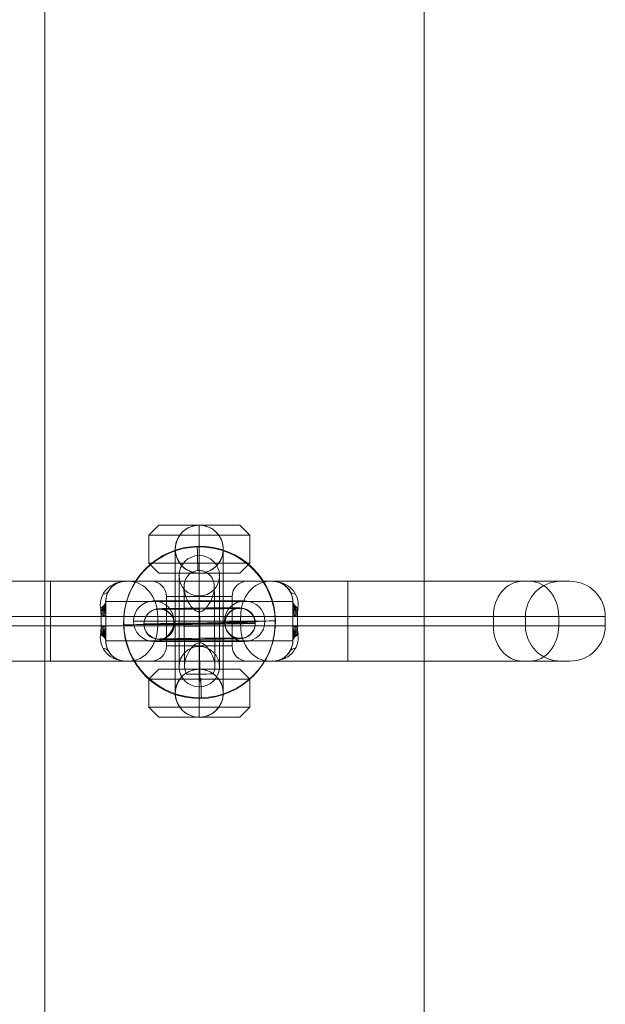
# Model space of a CAD drawing. Units: millimetres. Extents: x 1396 to 16046, y -6276 to 3574.
# Drawn here: x 11391 to 11506, y -316 to -121 of the extents above; entities that cross this region are included whole.
import ezdxf

# ---------------------------------------------------------------- set-up
doc = ezdxf.new("R2010")
doc.units = ezdxf.units.MM
doc.header["$MEASUREMENT"] = 0
for name, color, linetype, lineweight in [('Level 60', 7, 'Continuous', 0), ('themes2 - Level 25', 7, 'Continuous', 0), ('themes2 - Level 26', 7, 'Continuous', 0)]:
    doc.layers.add(name, color=color, linetype=linetype, lineweight=lineweight)

# ---------------------------------------------------------------- blocks, each defined once
blk = doc.blocks.new('From Smart Solid_874')
at = {"layer": 'themes2 - Level 25', "color": 148, "linetype": 'Continuous', "lineweight": 13}
for p, q in [((-0.39, 15.07), (-0.44, 14.92)), ((15.02, 0.49), (14.97, 0.34)), ((-14.97, -0.34), (-15.02, -0.49)), ((0.44, -14.92), (0.39, -15.07))]:
    blk.add_line(p, q, dxfattribs=at)
for centre, major_axis, ratio in [((-0.02, -0.07), (-14.41, 4.17), 0.999987), ((-0.01, -0.72), (3, 0.02), 0.000837)]:
    blk.add_ellipse(centre, major_axis=major_axis, ratio=ratio, dxfattribs=at)
at = {"layer": 'themes2 - Level 25', "color": 148, "linetype": 'Continuous', "lineweight": 13, "extrusion": (0, 0, -1)}
blk.add_ellipse((0.02, 0.07), major_axis=(-14.41, 4.17), ratio=0.999987, dxfattribs=at)
at = {"layer": 'themes2 - Level 25', "color": 148, "linetype": 'Continuous', "lineweight": 13}
for major_axis, ratio, start_param, end_param in [((-0.41, 14.99), 0.001555, 0.00487, 0.812891), ((-0.41, 14.99), 0.001555, 1.424164, 1.575666), ((14.99, 0.41), 0.00487, 3.140038, 4.710834)]:
    blk.add_ellipse((-0.02, -0.07), major_axis=major_axis, ratio=ratio, start_param=start_param, end_param=end_param, dxfattribs=at)
at = {"layer": 'themes2 - Level 25', "color": 148, "linetype": 'Continuous', "lineweight": 13, "extrusion": (0, 0, -1)}
for centre, major_axis, ratio, start_param, end_param in [((0, -0.73), (-0.08, 11), 0.001028, 3.142429, 6.268179), ((-3, -0.75), (-0.06, 8), 0.001028, 3.30483, 6.000317), ((3, -0.71), (-0.06, 8), 0.001028, 3.302521, 6.002713), ((0, -0.73), (-0.04, 5), 0.001028, 3.98896, 5.332269), ((-0.02, -0.07), (14.99, 0.41), 0.00487, 0.001555, 1.572351), ((-0.02, -0.07), (-0.41, 14.99), 0.001555, 4.444821, 4.707519), ((-0.02, -0.07), (-0.41, 14.99), 0.001555, 3.136723, 3.891)]:
    blk.add_ellipse(centre, major_axis=major_axis, ratio=ratio, start_param=start_param, end_param=end_param, dxfattribs=at)
at = {"layer": 'themes2 - Level 25', "color": 148, "linetype": 'Continuous', "lineweight": 13}
for points, knots in [([(-0.24, 2.12), (-0.11, 2.09), (0.03, 2.09), (0.15, 2.11), (0.28, 2.14), (0.41, 2.18), (0.53, 2.23), (0.73, 2.33), (0.91, 2.47), (1.08, 2.62), (1.42, 2.94), (1.7, 3.32), (1.94, 3.71), (2.34, 4.36), (2.64, 5.07), (2.8, 5.78), (2.94, 6.36), (2.98, 6.95), (2.91, 7.51), (2.85, 7.93), (2.73, 8.35), (2.53, 8.73), (2.37, 9.02), (2.15, 9.3), (1.88, 9.54), (1.66, 9.74), (1.4, 9.9), (1.12, 10.03), (0.83, 10.15), (0.51, 10.23), (0.19, 10.26), (-0.09, 10.28), (-0.39, 10.27), (-0.67, 10.21), (-0.94, 10.15), (-1.2, 10.06), (-1.43, 9.93), (-1.68, 9.8), (-1.9, 9.64), (-2.1, 9.45), (-2.31, 9.24), (-2.5, 8.99), (-2.64, 8.73), (-2.85, 8.35), (-2.97, 7.92), (-3.02, 7.49), (-3.09, 6.93), (-3.04, 6.33), (-2.9, 5.75), (-2.76, 5.16), (-2.53, 4.57), (-2.21, 4.01), (-2, 3.64), (-1.76, 3.27), (-1.46, 2.94), (-1.3, 2.75), (-1.12, 2.58), (-0.92, 2.43), (-0.78, 2.33), (-0.62, 2.23), (-0.45, 2.17), (-0.38, 2.15), (-0.31, 2.13), (-0.24, 2.12)], [0, 0, 0, 0, 0.016412, 0.016412, 0.016412, 0.032717, 0.032717, 0.032717, 0.061376, 0.061376, 0.061376, 0.121314, 0.121314, 0.121314, 0.223226, 0.223226, 0.223226, 0.306126, 0.306126, 0.306126, 0.367928, 0.367928, 0.367928, 0.416772, 0.416772, 0.416772, 0.457313, 0.457313, 0.457313, 0.498169, 0.498169, 0.498169, 0.534358, 0.534358, 0.534358, 0.569148, 0.569148, 0.569148, 0.606094, 0.606094, 0.606094, 0.648209, 0.648209, 0.648209, 0.711304, 0.711304, 0.711304, 0.794527, 0.794527, 0.794527, 0.879458, 0.879458, 0.879458, 0.936543, 0.936543, 0.936543, 0.968054, 0.968054, 0.968054, 0.991044, 0.991044, 0.991044, 1, 1, 1, 1]), ([(2.67, -10.21), (2.86, -9.88), (2.97, -9.52), (3.02, -9.16), (3.1, -8.64), (3.05, -8.09), (2.92, -7.56), (2.78, -7.01), (2.55, -6.46), (2.25, -5.94), (2.03, -5.55), (1.77, -5.18), (1.45, -4.84), (1.29, -4.66), (1.11, -4.5), (0.92, -4.36), (0.77, -4.25), (0.61, -4.16), (0.44, -4.11), (0.31, -4.06), (0.18, -4.04), (0.05, -4.04), (-0.09, -4.03), (-0.22, -4.06), (-0.35, -4.1), (-0.52, -4.15), (-0.68, -4.23), (-0.82, -4.33), (-1.09, -4.52), (-1.32, -4.76), (-1.53, -5), (-1.95, -5.51), (-2.27, -6.08), (-2.51, -6.64), (-2.76, -7.25), (-2.92, -7.87), (-2.94, -8.48), (-2.95, -8.92), (-2.9, -9.36), (-2.75, -9.78), (-2.69, -9.94), (-2.61, -10.11), (-2.52, -10.26)], [0, 0, 0, 0, 0.080781, 0.080781, 0.080781, 0.195618, 0.195618, 0.195618, 0.312912, 0.312912, 0.312912, 0.398094, 0.398094, 0.398094, 0.441806, 0.441806, 0.441806, 0.473855, 0.473855, 0.473855, 0.497071, 0.497071, 0.497071, 0.520367, 0.520367, 0.520367, 0.551801, 0.551801, 0.551801, 0.611116, 0.611116, 0.611116, 0.73407, 0.73407, 0.73407, 0.865258, 0.865258, 0.865258, 0.961366, 0.961366, 0.961366, 1, 1, 1, 1])]:
    blk.add_open_spline(points, degree=3, knots=knots, dxfattribs=at)
blk.add_open_spline([(2.67, -10.21), (0.94, -10.22), (-0.79, -10.24), (-2.52, -10.26)], degree=3, dxfattribs=at)
blk = doc.blocks.new('From Smart Solid_1168')
at = {"layer": 'themes2 - Level 26', "color": 253, "linetype": 'Continuous', "lineweight": 0}
for p, q in [((-8, 19), (-10, 17)), ((-8, 19), (8, 19)), ((0, 19), (0, 17)), ((0, 19), (0, 19)), ((0, 19), (0, -19)), ((8, 19), (10, 17)), ((-10, 17), (10, 17)), ((-10, 11.5), (-10, 17)), ((0, 11.5), (0, 17)), ((10, 11.5), (10, 17)), ((-4.75, 14.25), (-4.75, 14.25)), ((-4.75, 14.25), (-4.75, -14.25)), ((4.75, 14.25), (4.75, 14.25)), ((4.75, 14.25), (4.75, -14.25)), ((-10, 11.5), (10, 11.5)), ((-8, 9.5), (-10, 11.5)), ((0, 9.5), (0, 11.5)), ((8, 9.5), (10, 11.5)), ((-8, 9.5), (8, 9.5)), ((0, 9.5), (0, 9.5)), ((0, 9.5), (0, -9.5)), ((-4.75, 0), (4.75, 0)), ((-8, -9.5), (-10, -11.5)), ((-8, -9.5), (8, -9.5)), ((0, -9.5), (0, -9.5)), ((0, -9.5), (0, -11.5)), ((8, -9.5), (10, -11.5)), ((-10, -11.5), (10, -11.5)), ((-10, -17), (-10, -11.5)), ((0, -17), (0, -11.5)), ((10, -17), (10, -11.5)), ((-4.75, -14.25), (-4.75, -14.25)), ((4.75, -14.25), (4.75, -14.25)), ((-10, -17), (10, -17)), ((-8, -19), (-10, -17)), ((0, -19), (0, -17)), ((8, -19), (10, -17)), ((-8, -19), (8, -19)), ((0, -19), (0, -19))]:
    blk.add_line(p, q, dxfattribs=at)
at = {"layer": 'themes2 - Level 26', "color": 253, "linetype": 'Continuous', "lineweight": 0, "extrusion": (0, 0, -1)}
blk.add_arc((0, 14.25), 4.75, 0, 360, dxfattribs=at)
at = {"layer": 'themes2 - Level 26', "color": 253, "linetype": 'Continuous', "lineweight": 0}
blk.add_arc((0, -14.25), 4.75, 0, 360, dxfattribs=at)
for points, knots in [([(0, 19), (-0.39, 19), (-0.79, 18.95), (-1.16, 18.86), (-1.64, 18.74), (-2.09, 18.54), (-2.5, 18.29), (-2.88, 18.05), (-3.23, 17.76), (-3.51, 17.45), (-3.64, 17.3), (-3.76, 17.15), (-3.87, 17)], [0, 0, 0, 0, 0.248064, 0.248064, 0.248064, 0.559217, 0.559217, 0.559217, 0.860116, 0.860116, 0.860116, 1, 1, 1, 1]), ([(3.87, 17), (3.63, 17.35), (3.31, 17.68), (2.95, 17.98), (2.57, 18.27), (2.13, 18.52), (1.67, 18.7), (1.23, 18.86), (0.76, 18.96), (0.28, 18.99), (0.19, 19), (0.09, 19), (0, 19)], [0, 0, 0, 0, 0.319362, 0.319362, 0.319362, 0.640999, 0.640999, 0.640999, 0.940603, 0.940603, 0.940603, 1, 1, 1, 1]), ([(-3.87, 11.5), (-4.19, 11.95), (-4.43, 12.46), (-4.58, 13), (-4.72, 13.5), (-4.78, 14.05), (-4.74, 14.58), (-4.71, 15.05), (-4.6, 15.52), (-4.43, 15.96), (-4.29, 16.33), (-4.1, 16.68), (-3.87, 17)], [0, 0, 0, 0, 0.285942, 0.285942, 0.285942, 0.555884, 0.555884, 0.555884, 0.796578, 0.796578, 0.796578, 1, 1, 1, 1]), ([(3.87, 17), (3.97, 16.86), (4.06, 16.72), (4.14, 16.57), (4.41, 16.09), (4.6, 15.55), (4.69, 15), (4.77, 14.5), (4.77, 13.97), (4.69, 13.47), (4.61, 13.01), (4.46, 12.56), (4.26, 12.14), (4.15, 11.92), (4.02, 11.7), (3.87, 11.5)], [0, 0, 0, 0, 0.087242, 0.087242, 0.087242, 0.37325, 0.37325, 0.37325, 0.632429, 0.632429, 0.632429, 0.870703, 0.870703, 0.870703, 1, 1, 1, 1]), ([(-3.87, 11.5), (-3.63, 11.15), (-3.32, 10.82), (-2.95, 10.52), (-2.58, 10.23), (-2.14, 9.98), (-1.67, 9.8), (-1.23, 9.64), (-0.76, 9.54), (-0.28, 9.51), (-0.19, 9.5), (-0.1, 9.5), (0, 9.5)], [0, 0, 0, 0, 0.319362, 0.319362, 0.319362, 0.640999, 0.640999, 0.640999, 0.940603, 0.940603, 0.940603, 1, 1, 1, 1]), ([(0, 9.5), (0.39, 9.5), (0.79, 9.55), (1.16, 9.65), (1.64, 9.76), (2.09, 9.96), (2.49, 10.21), (2.88, 10.45), (3.23, 10.74), (3.51, 11.05), (3.64, 11.2), (3.76, 11.35), (3.87, 11.5)], [0, 0, 0, 0, 0.248064, 0.248064, 0.248064, 0.559217, 0.559217, 0.559217, 0.860116, 0.860116, 0.860116, 1, 1, 1, 1]), ([(-3.87, -11.5), (-3.63, -11.15), (-3.32, -10.82), (-2.95, -10.52), (-2.58, -10.23), (-2.14, -9.98), (-1.67, -9.8), (-1.23, -9.64), (-0.76, -9.54), (-0.28, -9.51), (-0.19, -9.5), (-0.1, -9.5), (0, -9.5)], [0, 0, 0, 0, 0.319362, 0.319362, 0.319362, 0.640999, 0.640999, 0.640999, 0.940603, 0.940603, 0.940603, 1, 1, 1, 1]), ([(0, -9.5), (0.39, -9.5), (0.79, -9.55), (1.16, -9.64), (1.64, -9.76), (2.09, -9.96), (2.49, -10.21), (2.88, -10.45), (3.23, -10.74), (3.51, -11.05), (3.64, -11.2), (3.76, -11.35), (3.87, -11.5)], [0, 0, 0, 0, 0.248064, 0.248064, 0.248064, 0.559217, 0.559217, 0.559217, 0.860116, 0.860116, 0.860116, 1, 1, 1, 1]), ([(-3.87, -11.5), (-3.97, -11.64), (-4.06, -11.78), (-4.14, -11.93), (-4.41, -12.41), (-4.6, -12.95), (-4.69, -13.5), (-4.77, -14), (-4.77, -14.53), (-4.69, -15.03), (-4.61, -15.49), (-4.46, -15.94), (-4.26, -16.36), (-4.15, -16.58), (-4.02, -16.8), (-3.87, -17)], [0, 0, 0, 0, 0.087242, 0.087242, 0.087242, 0.37325, 0.37325, 0.37325, 0.632429, 0.632429, 0.632429, 0.870703, 0.870703, 0.870703, 1, 1, 1, 1]), ([(3.87, -17), (4.19, -16.55), (4.43, -16.04), (4.58, -15.5), (4.72, -15), (4.77, -14.45), (4.74, -13.92), (4.71, -13.45), (4.6, -12.98), (4.43, -12.54), (4.29, -12.17), (4.1, -11.82), (3.87, -11.5)], [0, 0, 0, 0, 0.285942, 0.285942, 0.285942, 0.555884, 0.555884, 0.555884, 0.796578, 0.796578, 0.796578, 1, 1, 1, 1]), ([(0, -19), (-0.39, -19), (-0.79, -18.95), (-1.16, -18.85), (-1.64, -18.74), (-2.09, -18.54), (-2.5, -18.29), (-2.88, -18.05), (-3.23, -17.76), (-3.51, -17.45), (-3.64, -17.3), (-3.76, -17.15), (-3.87, -17)], [0, 0, 0, 0, 0.248064, 0.248064, 0.248064, 0.559217, 0.559217, 0.559217, 0.860116, 0.860116, 0.860116, 1, 1, 1, 1]), ([(3.87, -17), (3.63, -17.35), (3.31, -17.68), (2.95, -17.98), (2.57, -18.27), (2.13, -18.52), (1.67, -18.7), (1.23, -18.86), (0.76, -18.96), (0.28, -18.99), (0.19, -19), (0.09, -19), (0, -19)], [0, 0, 0, 0, 0.319362, 0.319362, 0.319362, 0.640999, 0.640999, 0.640999, 0.940603, 0.940603, 0.940603, 1, 1, 1, 1])]:
    blk.add_open_spline(points, degree=3, knots=knots, dxfattribs=at)
blk = doc.blocks.new('From Smart Solid_1169')
at = {"layer": 'themes2 - Level 26', "color": 253, "linetype": 'Continuous', "lineweight": 13}
for p, q in [((-9, 4), (9, 4)), ((-9, 4), (9, 4)), ((0, 4), (0, -4)), ((0, -4), (0, 4)), ((-13, 0), (13, 0)), ((-13, 0), (13, 0)), ((-5, 0), (5, 0)), ((-5, 0), (5, 0)), ((-9, -4), (9, -4)), ((-9, -4), (9, -4))]:
    blk.add_line(p, q, dxfattribs=at)
blk.add_arc((-9, 0), 4, 0, 360, dxfattribs=at)
blk.add_arc((-9, 0), 4, 0, 360, dxfattribs=at)
blk.add_arc((-9, 0), 4, 0, 360, dxfattribs=at)
at = {"layer": 'themes2 - Level 26', "color": 253, "linetype": 'Continuous', "lineweight": 13, "extrusion": (0, 0, -1)}
blk.add_arc((-9, 0), 4, 0, 360, dxfattribs=at)
blk.add_arc((-9, 0), 4, 0, 360, dxfattribs=at)
blk.add_arc((-9, 0), 4, 0, 360, dxfattribs=at)
at = {"layer": 'themes2 - Level 26', "color": 253, "linetype": 'Continuous', "lineweight": 13}
for p in [(-9, 4), (9, 4), (-13, 0), (-5, 0), (5, 0), (13, 0), (-9, -4), (9, -4)]:
    blk.add_point(p, dxfattribs=at)
blk = doc.blocks.new('From Smart Solid_1170')
at = {"layer": 'themes2 - Level 26', "color": 253, "linetype": 'Continuous', "lineweight": 13}
for p, q in [((0, 13), (0, -13)), ((0, 13), (0, -13)), ((-4, 9), (-4, -9)), ((-4, 9), (-4, -9)), ((4, 9), (4, -9)), ((4, 9), (4, -9)), ((0, 5), (0, -5)), ((0, 5), (0, -5)), ((4, 0), (-4, 0)), ((-4, 0), (4, 0))]:
    blk.add_line(p, q, dxfattribs=at)
blk.add_arc((0, 9), 4, 0, 360, dxfattribs=at)
blk.add_arc((0, 9), 4, 0, 360, dxfattribs=at)
blk.add_arc((0, 9), 4, 0, 360, dxfattribs=at)
at = {"layer": 'themes2 - Level 26', "color": 253, "linetype": 'Continuous', "lineweight": 13, "extrusion": (0, 0, -1)}
blk.add_arc((0, -9), 4, 0, 360, dxfattribs=at)
blk.add_arc((0, -9), 4, 0, 360, dxfattribs=at)
blk.add_arc((0, -9), 4, 0, 360, dxfattribs=at)
at = {"layer": 'themes2 - Level 26', "color": 253, "linetype": 'Continuous', "lineweight": 13}
for p in [(0, 13), (-4, 9), (4, 9), (0, 5), (0, -5), (-4, -9), (4, -9), (0, -13)]:
    blk.add_point(p, dxfattribs=at)
blk = doc.blocks.new('From Smart Solid_1171')
at = {"layer": 'themes2 - Level 26', "color": 253, "linetype": 'Continuous', "lineweight": 13}
for p, q in [((-9, 4), (9, 4)), ((-9, 4), (9, 4)), ((0, 4), (0, -4)), ((0, -4), (0, 4)), ((-13, 0), (13, 0)), ((-13, 0), (13, 0)), ((-5, 0), (5, 0)), ((-5, 0), (5, 0)), ((-9, -4), (9, -4)), ((-9, -4), (9, -4))]:
    blk.add_line(p, q, dxfattribs=at)
blk.add_arc((-9, 0), 4, 0, 360, dxfattribs=at)
blk.add_arc((-9, 0), 4, 0, 360, dxfattribs=at)
blk.add_arc((-9, 0), 4, 0, 360, dxfattribs=at)
at = {"layer": 'themes2 - Level 26', "color": 253, "linetype": 'Continuous', "lineweight": 13, "extrusion": (0, 0, -1)}
blk.add_arc((-9, 0), 4, 0, 360, dxfattribs=at)
blk.add_arc((-9, 0), 4, 0, 360, dxfattribs=at)
blk.add_arc((-9, 0), 4, 0, 360, dxfattribs=at)
at = {"layer": 'themes2 - Level 26', "color": 253, "linetype": 'Continuous', "lineweight": 13}
for p in [(-9, 4), (9, 4), (-13, 0), (-5, 0), (5, 0), (13, 0), (-9, -4), (9, -4)]:
    blk.add_point(p, dxfattribs=at)
blk = doc.blocks.new('From Smart Solid_1172')
at = {"layer": 'themes2 - Level 26', "color": 253, "linetype": 'Continuous', "lineweight": 0}
for p, q in [((-73.31, 7.9), (-29.41, 7.9)), ((-71.51, 7.9), (-29.41, 7.9)), ((-65.38, 7.9), (-14.5, 7.9)), ((-13.93, 7.9), (-63.9, 7.9)), ((29.41, 7.9), (-29.41, 7.9)), ((-29.41, 7.9), (29.41, 7.9)), ((-29.41, 0.9), (-29.41, 7.9)), ((-29.41, 0.9), (-29.41, 7.9)), ((-29.41, 0.9), (-29.41, 7.9)), ((-29.41, 0.9), (-29.41, 7.9)), ((-14.5, 7.9), (14.5, 7.9)), ((-13.93, 7.9), (13.93, 7.9)), ((-9.5, 7.9), (9.5, 7.9)), ((0, 7.9), (0, 0.9)), ((0, 7.9), (0, 3.9)), ((0, 4.9), (0, 7.9)), ((0, 7.9), (0, 4.9)), ((63.9, 7.9), (13.93, 7.9)), ((14.5, 7.9), (65.38, 7.9)), ((29.41, 7.9), (73.31, 7.9)), ((29.41, 7.9), (71.51, 7.9)), ((29.41, 0.9), (29.41, 7.9)), ((29.41, 0.9), (29.41, 7.9)), ((-18.5, 0.9), (-18.5, 3.9)), ((-18.5, 3.9), (18.5, 3.9)), ((-18.5, 3.9), (-18.5, -3.9)), ((-18.5, 3.9), (-18.5, -3.9)), ((-6.5, 4.9), (6.5, 4.9)), ((-6.5, -4.9), (-6.5, 4.9)), ((0, -4.9), (0, 4.9)), ((0, -4.9), (0, 4.9)), ((0, 3.9), (0, -3.9)), ((6.5, -4.9), (6.5, 4.9)), ((18.5, 0.9), (18.5, 3.9)), ((18.5, 3.9), (18.5, -3.9)), ((18.5, 3.9), (18.5, -3.9)), ((-80.31, 0.9), (-29.41, 0.9)), ((-80.31, 0.9), (-80.31, -0.9)), ((-71.11, 0.9), (-19.4, 0.9)), ((-71.11, 0.9), (-71.11, -0.9)), ((-64.51, 0.9), (-29.41, 0.9)), ((-64.51, 0.9), (-64.51, -0.9)), ((-8.19, 0.9), (-58.17, 0.9)), ((-58.17, 0.9), (-58.17, -0.9)), ((29.41, 0.9), (-29.41, 0.9)), ((-29.41, 0.9), (29.41, 0.9)), ((-29.41, 0.9), (-29.41, -0.9)), ((-29.41, 0.9), (-29.41, -0.9)), ((-29.41, 0.9), (-29.41, -0.9)), ((-29.41, 0.9), (-29.41, -0.9)), ((-19.4, 0.9), (-19.4, -0.9)), ((-19.4, 0.9), (-18.5, 0.9)), ((-18.5, 0.9), (-18.5, -0.9)), ((-8.19, 0.9), (8.19, 0.9)), ((-8.19, 0.9), (-8.19, -0.9)), ((0, 0.9), (0, -0.9)), ((58.17, 0.9), (8.19, 0.9)), ((8.19, 0.9), (8.19, -0.9)), ((18.5, 0.9), (18.5, -0.9)), ((18.5, 0.9), (19.4, 0.9)), ((18.5, 0.9), (19.4, 0.9)), ((19.4, 0.9), (19.4, -0.9)), ((19.4, 0.9), (71.11, 0.9)), ((29.41, 0.9), (80.31, 0.9)), ((29.41, 0.9), (64.51, 0.9)), ((29.41, 0.9), (29.41, -0.9)), ((29.41, 0.9), (29.41, -0.9)), ((58.17, 0.9), (58.17, -0.9)), ((64.51, 0.9), (64.51, -0.9)), ((71.11, 0.9), (71.11, -0.9)), ((80.31, 0.9), (80.31, -0.9)), ((-80.31, -0.9), (-29.41, -0.9)), ((-71.11, -0.9), (-19.4, -0.9)), ((-64.51, -0.9), (-29.41, -0.9)), ((-8.19, -0.9), (-58.17, -0.9)), ((-29.41, -0.9), (29.41, -0.9)), ((29.41, -0.9), (-29.41, -0.9)), ((-29.41, -7.9), (-29.41, -0.9)), ((-29.41, -7.9), (-29.41, -0.9)), ((-29.41, -7.9), (-29.41, -0.9)), ((-29.41, -7.9), (-29.41, -0.9)), ((-19.4, -0.9), (-18.5, -0.9)), ((-18.5, -0.9), (-19.4, -0.9)), ((-18.5, -0.9), (-18.5, -3.9)), ((-8.19, -0.9), (8.19, -0.9)), ((0, -0.9), (0, -7.9)), ((58.17, -0.9), (8.19, -0.9)), ((18.5, -0.9), (18.5, -3.9)), ((18.5, -0.9), (19.4, -0.9)), ((19.4, -0.9), (71.11, -0.9)), ((29.41, -0.9), (64.51, -0.9)), ((29.41, -0.9), (80.31, -0.9)), ((29.41, -7.9), (29.41, -0.9)), ((29.41, -7.9), (29.41, -0.9)), ((-18.5, -3.9), (18.5, -3.9)), ((-6.5, -4.9), (6.5, -4.9)), ((0, -3.9), (0, -7.9)), ((0, -7.9), (0, -4.9)), ((0, -4.9), (0, -7.9)), ((-73.31, -7.9), (-29.41, -7.9)), ((-71.51, -7.9), (-29.41, -7.9)), ((-65.38, -7.9), (-14.5, -7.9)), ((-13.93, -7.9), (-63.9, -7.9)), ((-29.41, -7.9), (29.41, -7.9)), ((29.41, -7.9), (-29.41, -7.9)), ((-14.5, -7.9), (14.5, -7.9)), ((-13.93, -7.9), (13.93, -7.9)), ((-9.5, -7.9), (9.5, -7.9)), ((63.9, -7.9), (13.93, -7.9)), ((14.5, -7.9), (65.38, -7.9)), ((29.41, -7.9), (71.51, -7.9)), ((29.41, -7.9), (73.31, -7.9))]:
    blk.add_line(p, q, dxfattribs=at)
at = {"layer": 'themes2 - Level 26', "color": 253, "linetype": 'Continuous', "lineweight": 0, "extrusion": (0, 0, -1)}
for centre, radius, start, end in [((73.31, 0.9), 7, 0, 90), ((71.51, 0.9), 7, 90, 180), ((14.5, 3.9), 4, 0, 90), ((9.5, 4.9), 3, 90, 180), ((73.31, -0.9), 7, 270, 0), ((71.51, -0.9), 7, 180, 270), ((14.5, -3.9), 4, 270, 0), ((9.5, -4.9), 3, 180, 270)]:
    blk.add_arc(centre, radius, start, end, dxfattribs=at)
at = {"layer": 'themes2 - Level 26', "color": 253, "linetype": 'Continuous', "lineweight": 0}
for centre, radius, start, end in [((9.5, 4.9), 3, 90, 180), ((14.5, 3.9), 4, 0, 90), ((71.51, 0.9), 7, 90, 180), ((73.31, 0.9), 7, 0, 90), ((71.51, -0.9), 7, 180, 270), ((73.31, -0.9), 7, 270, 0), ((9.5, -4.9), 3, 180, 270), ((14.5, -3.9), 4, 270, 0)]:
    blk.add_arc(centre, radius, start, end, dxfattribs=at)
at = {"layer": 'themes2 - Level 26', "color": 253, "linetype": 'Continuous', "lineweight": 0, "extrusion": (0, 0, -1)}
for centre, major_axis, ratio, start_param, end_param in [((-65.38, 0.9), (0, 7), 0.819232, 4.712389, 6.283185), ((-63.9, 0.9), (0, 7), 0.819232, 0, 1.570796), ((13.93, 0.9), (0, 7), 0.819232, 4.712389, 6.283185), ((63.9, 0.9), (0, 7), 0.819232, 4.712389, 6.283185), ((-23.5, 3.9), (-5, 0), 0.410551, 3.141593, 3.796314), ((-23.5, 3.61), (-5, 0), 0.374219, 3.141593, 3.788189), ((-23.5, 3.31), (-5, 0), 0.336533, 3.141593, 3.78083), ((-23.5, 3.01), (-5, 0), 0.297573, 3.141593, 3.774265), ((-23.5, 2.71), (-5, 0), 0.257438, 3.141593, 3.768518), ((-23.5, 2.41), (-5, 0), 0.21625, 3.141593, 3.763614), ((-23.5, 2.11), (-5, 0), 0.174149, 3.141593, 3.759572), ((-23.5, 1.81), (-5, 0), 0.131294, 3.141593, 3.756409), ((-23.5, 1.51), (-5, 0), 0.087858, 3.141593, 3.75414), ((-23.5, 1.2), (-5, 0), 0.044029, 3.141593, 3.752774), ((-65.38, -0.9), (0, 7), 0.819232, 3.141593, 4.712389), ((-63.9, -0.9), (0, 7), 0.819232, 1.570796, 3.141593), ((13.93, -0.9), (0, 7), 0.819232, 3.141593, 4.712389), ((23.5, -1.2), (5, 0), 0.044029, 3.141593, 3.752774), ((23.5, -1.51), (5, 0), 0.087858, 3.141593, 3.75414), ((23.5, -1.81), (5, 0), 0.131294, 3.141593, 3.756409), ((23.5, -2.11), (5, 0), 0.174149, 3.141593, 3.759572), ((23.5, -2.41), (5, 0), 0.21625, 3.141593, 3.763614), ((63.9, -0.9), (0, 7), 0.819232, 3.141593, 4.712389), ((-23.5, -3.9), (5, 0), 0.410551, 5.628464, 6.283185), ((23.5, -2.71), (5, 0), 0.257438, 3.141593, 3.768518), ((23.5, -3.01), (5, 0), 0.297573, 3.141593, 3.774265), ((23.5, -3.31), (5, 0), 0.336533, 3.141593, 3.78083), ((23.5, -3.61), (5, 0), 0.374219, 3.141593, 3.788189), ((23.5, -3.9), (5, 0), 0.410551, 3.141593, 3.796314), ((23.5, -3.9), (5, 0), 0.410551, 3.141593, 3.796314)]:
    blk.add_ellipse(centre, major_axis=major_axis, ratio=ratio, start_param=start_param, end_param=end_param, dxfattribs=at)
at = {"layer": 'themes2 - Level 26', "color": 253, "linetype": 'Continuous', "lineweight": 0}
for centre, major_axis, ratio, start_param, end_param in [((-13.93, 0.9), (0, 7), 0.819232, 4.712389, 6.283185), ((65.38, 0.9), (0, 7), 0.819232, 4.712389, 6.283185), ((-22.24, 8.49), (4.3, -2.55), 0.444581, 5.764453, 6.283185), ((-18.92, 11.74), (2.45, -4.36), 0.487961, 5.997647, 6.283185), ((18.92, 11.74), (2.45, 4.36), 0.487961, 3.141593, 3.427131), ((22.24, 8.49), (4.3, 2.55), 0.444581, 3.141593, 3.660325), ((-23.5, 3.9), (5, 0), 0.410551, 5.628464, 6.283185), ((23.5, 3.9), (5, 0), 0.410551, 3.141593, 3.796314), ((-23.5, 0.9), (0, -7), 0.585166, 1.570796, 1.823477), ((23.5, 3.61), (5, 0), 0.374219, 3.141593, 3.788189), ((23.5, 3.31), (5, 0), 0.336533, 3.141593, 3.78083), ((23.5, 3.01), (5, 0), 0.297573, 3.141593, 3.774265), ((23.5, 2.71), (5, 0), 0.257438, 3.141593, 3.768518), ((23.5, 2.41), (5, 0), 0.21625, 3.141593, 3.763614), ((23.5, 2.11), (5, 0), 0.174149, 3.141593, 3.759572), ((23.5, 0.9), (0, -7), 0.585166, 4.459709, 4.712389), ((23.5, 1.81), (5, 0), 0.131294, 3.141593, 3.756409), ((23.5, 1.51), (5, 0), 0.087858, 3.141593, 3.75414), ((23.5, 1.2), (5, 0), 0.044029, 3.141593, 3.752774), ((-23.5, -0.9), (0, 7), 0.585166, 4.459709, 4.712389), ((-23.5, -2.41), (-5, 0), 0.21625, 3.141593, 3.763614), ((-23.5, -1.81), (-5, 0), 0.131294, 3.141593, 3.756409), ((-23.5, -2.11), (-5, 0), 0.174149, 3.141593, 3.759572), ((-23.5, -1.2), (-5, 0), 0.044029, 3.141593, 3.752774), ((-23.5, -1.51), (-5, 0), 0.087858, 3.141593, 3.75414), ((-13.93, -0.9), (0, 7), 0.819232, 3.141593, 4.712389), ((23.5, -0.9), (0, 7), 0.585166, 1.570796, 1.823477), ((65.38, -0.9), (0, 7), 0.819232, 3.141593, 4.712389), ((-23.5, -3.61), (-5, 0), 0.374219, 3.141593, 3.788189), ((-23.5, -3.31), (-5, 0), 0.336533, 3.141593, 3.78083), ((-23.5, -3.01), (-5, 0), 0.297573, 3.141593, 3.774265), ((-23.5, -2.71), (-5, 0), 0.257438, 3.141593, 3.768518), ((-22.24, -8.49), (-4.3, -2.55), 0.444581, 3.141593, 3.660325), ((22.24, -8.49), (-4.3, 2.55), 0.444581, 5.764453, 6.283185), ((-18.92, -11.74), (-2.45, -4.36), 0.487961, 3.141593, 3.427131), ((18.92, -11.74), (-2.45, 4.36), 0.487961, 5.997647, 6.283185)]:
    blk.add_ellipse(centre, major_axis=major_axis, ratio=ratio, start_param=start_param, end_param=end_param, dxfattribs=at)
for points, knots in [([(-19.53, 2.65), (-19.73, 3.97), (-19.27, 5.38), (-17.32, 7.36), (-15.9, 7.9), (-14.5, 7.9)], [0, 0, 0, 0, 0.5, 0.5, 1, 1, 1, 1]), ([(-14.5, 7.9), (-14.52, 7.9), (-14.55, 7.9), (-14.57, 7.9), (-14.67, 7.9), (-14.76, 7.89), (-14.85, 7.88), (-15.34, 7.84), (-15.84, 7.7), (-16.29, 7.48), (-16.72, 7.26), (-17.12, 6.96), (-17.46, 6.59), (-17.78, 6.24), (-18.04, 5.82), (-18.23, 5.36), (-18.4, 4.9), (-18.5, 4.4), (-18.5, 3.9)], [0, 0, 0, 0, 0.012714, 0.012714, 0.012714, 0.059252, 0.059252, 0.059252, 0.313208, 0.313208, 0.313208, 0.552432, 0.552432, 0.552432, 0.77928, 0.77928, 0.77928, 1, 1, 1, 1]), ([(18.5, 3.9), (18.5, 4.4), (18.4, 4.9), (18.23, 5.36), (18.04, 5.82), (17.78, 6.24), (17.46, 6.59), (17.12, 6.96), (16.72, 7.26), (16.29, 7.48), (15.84, 7.7), (15.34, 7.84), (14.85, 7.88), (14.76, 7.89), (14.67, 7.9), (14.57, 7.9), (14.55, 7.9), (14.52, 7.9), (14.5, 7.9)], [0, 0, 0, 0, 0.22072, 0.22072, 0.22072, 0.447568, 0.447568, 0.447568, 0.686792, 0.686792, 0.686792, 0.940748, 0.940748, 0.940748, 0.987286, 0.987286, 0.987286, 1, 1, 1, 1]), ([(14.5, 7.9), (15.9, 7.9), (17.32, 7.36), (19.27, 5.38), (19.73, 3.97), (19.53, 2.65)], [0, 0, 0, 0, 0.5, 0.5, 1, 1, 1, 1]), ([(-14.5, -7.9), (-15.9, -7.9), (-17.32, -7.36), (-19.27, -5.38), (-19.73, -3.97), (-19.53, -2.65)], [0, 0, 0, 0, 0.5, 0.5, 1, 1, 1, 1]), ([(19.53, -2.65), (19.73, -3.97), (19.27, -5.38), (17.32, -7.36), (15.9, -7.9), (14.5, -7.9)], [0, 0, 0, 0, 0.5, 0.5, 1, 1, 1, 1]), ([(-18.5, -3.9), (-18.5, -4.4), (-18.4, -4.9), (-18.23, -5.36), (-18.04, -5.82), (-17.78, -6.24), (-17.46, -6.59), (-17.12, -6.96), (-16.72, -7.26), (-16.29, -7.48), (-15.84, -7.7), (-15.34, -7.84), (-14.85, -7.88), (-14.76, -7.89), (-14.67, -7.9), (-14.57, -7.9), (-14.55, -7.9), (-14.52, -7.9), (-14.5, -7.9)], [0, 0, 0, 0, 0.22072, 0.22072, 0.22072, 0.447568, 0.447568, 0.447568, 0.686792, 0.686792, 0.686792, 0.940748, 0.940748, 0.940748, 0.987286, 0.987286, 0.987286, 1, 1, 1, 1]), ([(14.5, -7.9), (14.52, -7.9), (14.55, -7.9), (14.57, -7.9), (14.67, -7.9), (14.76, -7.89), (14.85, -7.88), (15.34, -7.84), (15.84, -7.7), (16.29, -7.48), (16.72, -7.26), (17.12, -6.96), (17.46, -6.59), (17.78, -6.24), (18.04, -5.82), (18.23, -5.36), (18.4, -4.9), (18.5, -4.4), (18.5, -3.9)], [0, 0, 0, 0, 0.012714, 0.012714, 0.012714, 0.059252, 0.059252, 0.059252, 0.313208, 0.313208, 0.313208, 0.552432, 0.552432, 0.552432, 0.77928, 0.77928, 0.77928, 1, 1, 1, 1])]:
    blk.add_open_spline(points, degree=3, knots=knots, dxfattribs=at)
for p in [(-14.5, 7.9), (14.5, 7.9), (-18.5, 3.9), (18.5, 3.9), (-18.5, -3.9), (18.5, -3.9), (-14.5, -7.9), (14.5, -7.9)]:
    blk.add_point(p, dxfattribs=at)
blk = doc.blocks.new('From Smart Solid_1177')
at = {"layer": 'themes2 - Level 26', "color": 253, "lineweight": 13}
for p, q in [((-8.04, 2.88), (-8.02, 2.96)), ((7.98, 3.11), (7.96, 3.04)), ((5.01, 0.08), (4.99, 0.01)), ((11.01, 0.14), (10.99, 0.07)), ((-11.01, -0.14), (-10.99, -0.07)), ((-5.01, -0.09), (-4.99, -0.01)), ((-7.98, -3.11), (-7.96, -3.04)), ((8.04, -2.89), (8.02, -2.96))]:
    blk.add_line(p, q, dxfattribs=at)
at = {"layer": 'themes2 - Level 26', "color": 253, "lineweight": 13, "extrusion": (0, 0, -1)}
for centre, major_axis, ratio in [((-8.01, -0.11), (2.91, -0.73), 0.999967), ((-7.99, -0.04), (2.91, -0.73), 0.999967), ((-7.99, -0.04), (2.91, -0.73), 0.999967), ((-0.02, -0.1), (0.03, -3), 0.002042)]:
    blk.add_ellipse(centre, major_axis=major_axis, ratio=ratio, dxfattribs=at)
for centre, major_axis, start_param, end_param in [((-0.04, 2.96), (-8, -0.08), 3.143634, 6.285227), ((-0.02, 3.03), (-8, -0.08), 0.002042, 3.143634), ((-0.01, -0.04), (-11, -0.11), 3.143634, 6.285227), ((0.01, 0.04), (-11, -0.11), 0.002042, 3.143634), ((-0.01, -0.04), (-5, -0.05), 3.143634, 6.285227), ((0.01, 0.04), (-5, -0.05), 0.002042, 3.143634), ((0.02, -3.04), (-8, -0.08), 3.143634, 6.285227), ((0.04, -2.96), (-8, -0.08), 0.002042, 3.143634)]:
    blk.add_ellipse(centre, major_axis=major_axis, ratio=0.007837, start_param=start_param, end_param=end_param, dxfattribs=at)
at = {"layer": 'themes2 - Level 26', "color": 253, "lineweight": 13}
for centre, major_axis, ratio in [((0.02, 0.1), (0.03, -3), 0.002042), ((7.99, 0.04), (-2.91, 0.73), 0.999967), ((7.99, 0.04), (-2.91, 0.73), 0.999967), ((8.01, 0.11), (-2.91, 0.73), 0.999967)]:
    blk.add_ellipse(centre, major_axis=major_axis, ratio=ratio, dxfattribs=at)
blk = doc.blocks.new('From Smart Solid_1286')
at = {"layer": 'themes2 - Level 25', "color": 148, "linetype": 'Continuous', "lineweight": 13}
for p, q in [((-37.5, -902.5), (-37.5, 902.5)), ((-37.5, 902.5), (-37.5, -902.5)), ((37.5, 902.5), (37.5, -902.5)), ((37.5, -902.5), (37.5, 902.5))]:
    blk.add_line(p, q, dxfattribs=at)
blk = doc.blocks.new('themes2')
at = {"layer": 'themes2 - Level 25', "color": 148, "linetype": 'Continuous', "lineweight": 13}
for name, p in [('From Smart Solid_1286', (11433.06, 33.26)), ('From Smart Solid_874', (11426.11, -240.53))]:
    blk.add_blockref(name, p, dxfattribs=at)
at = {"layer": 'themes2 - Level 26', "color": 253, "linetype": 'Continuous', "lineweight": 0}
for name in ['From Smart Solid_1168', 'From Smart Solid_1172']:
    blk.add_blockref(name, (11426.07, -240.3), dxfattribs=at)
at = {"layer": 'themes2 - Level 26', "color": 253, "linetype": 'Continuous', "lineweight": 13}
for name in ['From Smart Solid_1170', 'From Smart Solid_1169', 'From Smart Solid_1171']:
    blk.add_blockref(name, (11426.07, -240.3), dxfattribs=at)
at = {"layer": 'themes2 - Level 26', "color": 253, "lineweight": 13}
blk.add_blockref('From Smart Solid_1177', (11426.14, -240.79), dxfattribs=at)

msp = doc.modelspace()

# ---------------------------------------------------------------- block references
at = {"layer": 'Level 60', "color": 7, "linetype": 'Continuous', "lineweight": 0}
msp.add_blockref('themes2', (0, 0), dxfattribs=at)

doc.saveas('drawing.dxf')
